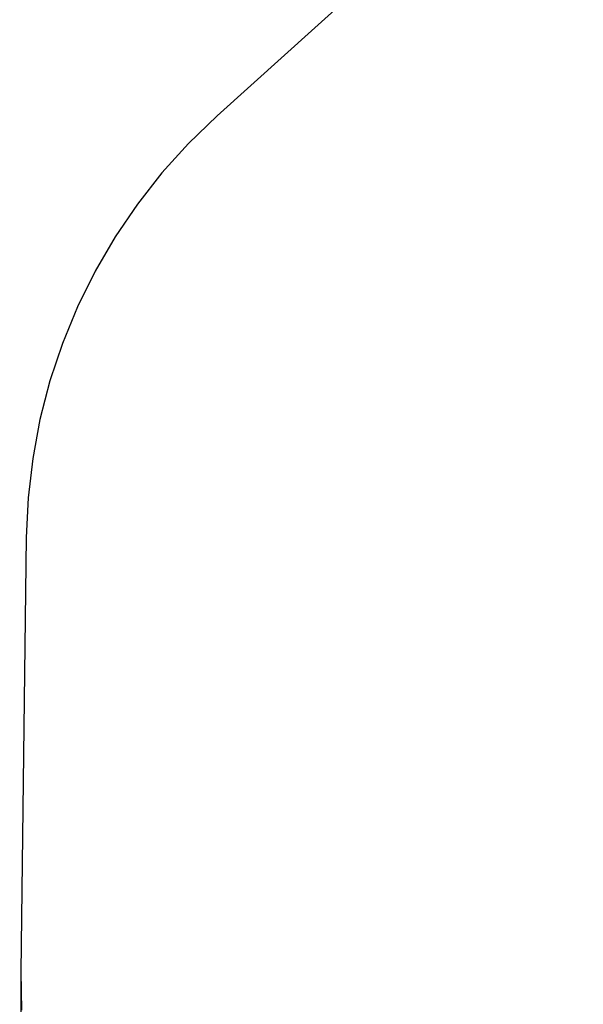
# Model space of a CAD drawing. Units: metres. Extents: x -2130 to 4852, y -4037 to 3901.
# Drawn here: x -2074 to -610, y -1138 to 1420 of the extents above; entities that cross this region are included whole.
import ezdxf

# ---------------------------------------------------------------- set-up
doc = ezdxf.new("R2010")
doc.units = ezdxf.units.M
doc.layers.add('Fallsyddsområde', color=7, linetype='Continuous')
doc.layers.add('Mått', color=7, linetype='Continuous')
doc.styles.add('Legend', font='calibri.ttf')
doc.dimstyles.get("Standard").update_dxf_attribs({"dimtxt": 500, "dimasz": 0.18, "dimexe": 0.18, "dimexo": 0.0625, "dimgap": 0.09, "dimtad": 0, "dimtih": 1, "dimtoh": 1, "dimdec": 0, "dimzin": 0, "dimdsep": 46, "dimtxsty": 'Legend', "dimcen": 0.09, "dimadec": 0, "dimazin": 0, "dimtfac": 1, "dimtdec": 0, "dimtofl": 0, "dimtmove": 0, "dimatfit": 3, "dimfxl": 1, "dimtolj": 1, "dimtzin": 0, "dimarcsym": 0})

# ---------------------------------------------------------------- blocks, each defined once
blk = doc.blocks.new('*D2')
at = {"layer": 'Defpoints', "color": 0, "transparency": 16777216}
for p in [(-2070.9, -1054.4), (2070.9, -1059), (2068, -3710.8)]:
    blk.add_point(p, dxfattribs=at)
at = {"layer": 'Mått', "color": 0, "lineweight": -2, "transparency": 16777216}
for p, q in [((-2070.9, -1054.5), (-2073.9, -3706.4)), ((2070.9, -1059.1), (2068, -3711)), ((-2073.7, -3706.2), (-1393, -3707)), ((2067.8, -3710.8), (1387.1, -3710.1))]:
    blk.add_line(p, q, dxfattribs=at)
at = {"layer": 'Mått', "color": 0, "transparency": 16777216}
for points in [[(-2073.7, -3706.2), (-2073.7, -3706.3), (-2073.9, -3706.2)], [(2067.8, -3710.8), (2067.8, -3710.9), (2068, -3710.8)]]:
    blk.add_solid(points, dxfattribs=at)
at = {"layer": 'Mått', "color": 0, "transparency": 16777216, "insert": (-2.9, -3708.5), "char_height": 500, "attachment_point": 5, "style": 'Legend'}
blk.add_mtext('\\A1;4142mm', dxfattribs=at)
blk = doc.blocks.new('Fallskydd')
at = {"layer": 'Fallsyddsområde'}
for p, q in [((-1561.5, 1170), (-433.5, 2187)), ((-1561.5, 1170), (-1635.6, 1098.4)), ((-1635.6, 1098.4), (-1704.7, 1021.9)), ((-1704.7, 1021.9), (-1768.3, 940.8)), ((-1768.3, 940.8), (-1826.2, 855.6)), ((-1826.2, 855.6), (-1878.1, 766.5)), ((-1878.1, 766.5), (-1923.8, 674.1)), ((-1923.8, 674.1), (-1963, 578.8)), ((-1963, 578.8), (-1995.6, 481)), ((-1995.6, 481), (-2021.4, 381.2)), ((-2021.4, 381.2), (-2040.2, 279.9)), ((-2040.2, 279.9), (-2052.1, 177.5)), ((-2052.1, 177.5), (-2056.9, 74.6)), ((-2056.9, 74.6), (-2070.9, -1054.4)), ((-2070.9, -1054.4), (-2068.9, -1154.1))]:
    blk.add_line(p, q, dxfattribs=at)

msp = doc.modelspace()

# ---------------------------------------------------------------- block references
at = {"layer": 'Mått'}
msp.add_blockref('Fallskydd', (0, 0), dxfattribs=at)

# ---------------------------------------------------------------- dimensions: what is measured, and where the dimension line sits
dim = msp.add_aligned_dim(p1=(-2070.9, -1054.4), p2=(2070.9, -1059), distance=-2651.8, dimstyle='Standard', override={"dimpost": 'mm'}, dxfattribs=at)
dim.commit()
dim.dimension.update_dxf_attribs({"geometry": '*D2', "text_midpoint": (-2.9, -3708.5)})

doc.saveas('drawing.dxf')
